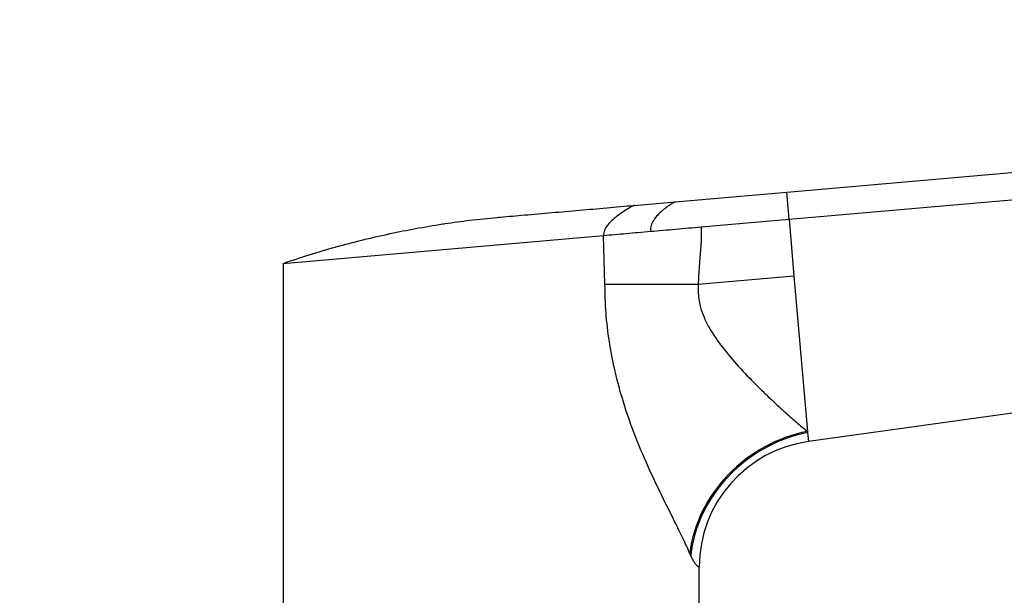
# Model space of a CAD drawing. Units: millimetres. Extents: x 0 to 1478, y 0 to 1758.
# Drawn here: x 1099 to 1208, y 1308 to 1371 of the extents above; entities that cross this region are included whole.
import ezdxf
from ezdxf import colors
from ezdxf.entities.mleader import LeaderData, LeaderLine
from ezdxf.math import Vec2, Vec3

# ---------------------------------------------------------------- set-up
doc = ezdxf.new("R2010")
doc.units = ezdxf.units.MM
doc.layers.add('DV4_Défaut', color=7, linetype='Continuous')
doc.layers.add('Défaut', color=7, linetype='Continuous')

# ---------------------------------------------------------------- blocks, each defined once
blk = doc.blocks.new('_DOT')
at = {"color": 0}
blk.add_line((0, 0), (-1, 0), dxfattribs=at)
at = {"color": 0, "const_width": 0.333}
blk.add_lwpolyline([(-0.1665, 0, 1), (0.1665, 0, 1)], format="xyb", close=True, dxfattribs=at)
blk = doc.blocks.new('SE3')
at = {"layer": 'DV4_Défaut', "color": 7, "linetype": 'Continuous'}
for p, q in [((1183.67, 1352.13), (1301.17, 1362.41)), ((1183.93, 1349.13), (1301.43, 1359.41)), ((1171.36, 1351.06), (1183.67, 1352.13)), ((1183.93, 1349.13), (1183.67, 1352.13)), ((1166.8, 1350.66), (1171.36, 1351.06)), ((1174.23, 1348.29), (1183.93, 1349.13)), ((1183.93, 1349.13), (1184.48, 1342.87)), ((1128, 1344.24), (1163.43, 1347.34)), ((1163.58, 1341.94), (1163.43, 1347.34)), ((1128, 1344.24), (1128, 1305.74)), ((1173.9, 1341.94), (1184.48, 1342.87)), ((1184.48, 1342.87), (1185.98, 1325.66)), ((1163.58, 1341.94), (1173.9, 1341.94)), ((1278.56, 1337.38), (1186.08, 1324.53)), ((1185.98, 1325.66), (1185.99, 1325.54)), ((1185.99, 1325.54), (1186.08, 1324.53)), ((1173.05, 1311.97), (1172.96, 1312.18)), ((1174, 1305.74), (1174, 1310.66))]:
    blk.add_line(p, q, dxfattribs=at)
blk.add_arc((1188, 1310.66), 14, 97.8962, 180, dxfattribs=at)
for centre, major_axis, ratio, start_param, end_param in [((1187.16, 1312.18), (-12.06, -8.72), 0.882161, 4.227434, 5.596918), ((1187.32, 1311.97), (-12.06, -8.71), 0.891572, 4.232519, 5.602285)]:
    blk.add_ellipse(centre, major_axis=major_axis, ratio=ratio, start_param=start_param, end_param=end_param, dxfattribs=at)
for points in [[(1171.36, 1351.06), (1171.36, 1351.06), (1171, 1350.87), (1169.92, 1350.13), (1168.88, 1349.07), (1168.57, 1348.23), (1168.61, 1347.79)], [(1166.8, 1350.66), (1166.8, 1350.66), (1166.36, 1350.44), (1165.06, 1349.63), (1163.78, 1348.53), (1163.4, 1347.73), (1163.43, 1347.34)]]:
    blk.add_open_spline(points, degree=3, dxfattribs=at)
for points, degree, knots in [([(1128, 1344.24), (1128.96, 1344.57), (1130.88, 1345.2), (1132.84, 1345.79), (1134.79, 1346.33), (1136.74, 1346.84), (1138.74, 1347.3), (1140.72, 1347.73), (1142.7, 1348.12), (1144.72, 1348.46), (1146.72, 1348.77), (1148.73, 1349.04), (1150.77, 1349.25), (1151.89, 1349.35), (1152.01, 1349.36), (1152.9, 1349.44), (1154.81, 1349.61), (1157.72, 1349.86), (1160.75, 1350.13), (1163.77, 1350.39), (1165.79, 1350.57), (1166.8, 1350.66)], 3, [0, 0, 0, 0, 0.076747, 0.15351, 0.155902, 0.230302, 0.307135, 0.311804, 0.384014, 0.46094, 0.467706, 0.537911, 0.614918, 0.623608, 0.623608, 0.623608, 0.691948, 0.768986, 0.846017, 0.923026, 1, 1, 1, 1]), ([(1163.43, 1347.34), (1164.23, 1347.41), (1165.07, 1347.48), (1166.8, 1347.64), (1167.7, 1347.71), (1168.61, 1347.79)], 3, [0, 0, 0, 0, 0.5, 0.5, 1, 1, 1, 1]), ([(1168.61, 1347.79), (1169.53, 1347.87), (1170.45, 1347.95), (1172.33, 1348.12), (1173.28, 1348.2), (1174.23, 1348.29)], 3, [0, 0, 0, 0, 0.5, 0.5, 1, 1, 1, 1]), ([(1174.23, 1348.29), (1174.23, 1347.28), (1174.21, 1346.7), (1174.18, 1346.09), (1174.09, 1345.11), (1173.9, 1342.87), (1173.9, 1341.94)], 2, [0, 0, 0, 0.25, 0.25, 0.5, 0.5, 1, 1, 1]), ([(1172.96, 1312.18), (1172.84, 1312.45), (1172.6, 1312.98), (1172.19, 1313.83), (1171.75, 1314.74), (1171.28, 1315.7), (1170.78, 1316.71), (1169.93, 1318.42), (1168.7, 1320.95), (1167.14, 1324.52), (1165.73, 1328.37), (1164.69, 1332.12), (1164.03, 1335.6), (1163.65, 1338.76), (1163.6, 1340.88), (1163.58, 1341.94)], 3, [0, 0, 0, 0, 0.039481, 0.079226, 0.119303, 0.159777, 0.200712, 0.242171, 0.360583, 0.478907, 0.603557, 0.727185, 0.818488, 0.909169, 1, 1, 1, 1]), ([(1173.9, 1341.94), (1173.89, 1341.67), (1173.86, 1341.13), (1173.94, 1340.31), (1174.12, 1339.37), (1174.5, 1338.3), (1175.27, 1336.74), (1176.58, 1334.87), (1178.38, 1332.78), (1179.97, 1331.12), (1181.28, 1329.84), (1182.44, 1328.73), (1183.69, 1327.59), (1184.94, 1326.5), (1185.65, 1325.93), (1185.98, 1325.66)], 3, [0, 0, 0, 0, 0.033255, 0.066666, 0.100666, 0.150636, 0.206158, 0.318932, 0.440286, 0.568197, 0.635818, 0.70464, 0.81114, 0.909527, 1, 1, 1, 1]), ([(1174, 1310.66), (1174, 1310.66), (1173.99, 1310.66), (1173.94, 1310.67), (1173.87, 1310.71), (1173.77, 1310.79), (1173.67, 1310.89), (1173.58, 1311), (1173.48, 1311.14), (1173.38, 1311.31), (1173.27, 1311.5), (1173.16, 1311.72), (1173.09, 1311.89), (1173.05, 1311.97)], 3, [0, 0, 0, 0, 0.15451, 0.246706, 0.377792, 0.493651, 0.571112, 0.646427, 0.719839, 0.791612, 0.862029, 0.931387, 1, 1, 1, 1])]:
    blk.add_open_spline(points, degree=degree, knots=knots, dxfattribs=at)

msp = doc.modelspace()

# ---------------------------------------------------------------- block references
at = {"layer": 'Défaut'}
msp.add_blockref('SE3', (0, 0), dxfattribs=at)

# ---------------------------------------------------------------- leaders
at = {"layer": 'Défaut', "color": 7, "linetype": 'Continuous'}
ml = msp.add_multileader_mtext('Standard', dxfattribs=at)
ml.set_content('{\\pxsm0.9;\\fSolid Edge ISO|b1||i0||c0|p34;\\W1.;15/02/2018\\P}', color=256)
ml.set_leader_properties()
ml.set_arrow_properties(name='DOT')
ml.build(insert=Vec2(0, 0))
ml.multileader.update_dxf_attribs({"leader_type": 0, "dogleg_length": 0, "arrow_head_size": 12})
ctx = ml.context
ctx.base_point, ctx.char_height, ctx.arrow_head_size, ctx.landing_gap_size = Vec3(1390.41, 1750.71), 12, 12, 4.2
notes = []
notes.append((ctx, [(0, (0, 0, 0), (0, 0), (1, 0), 1, [])]))
ctx.mtext.insert = Vec3(1392.41, 1756.83)
for ctx, leaders in notes:
    for number, flags, end, landing, length, lines in leaders:
        leader = LeaderData()
        leader.index, (leader.has_last_leader_line, leader.has_dogleg_vector, leader.attachment_direction) = number, flags
        leader.last_leader_point, leader.dogleg_vector, leader.dogleg_length = Vec3(end), Vec3(landing), length
        for number, points, colour, breaks in lines:
            line = LeaderLine()
            line.index, line.vertices, line.color, line.breaks = number, Vec3.list(points), colors.encode_raw_color(colour), breaks
            leader.lines.append(line)
        ctx.leaders.append(leader)

doc.saveas('drawing.dxf')
